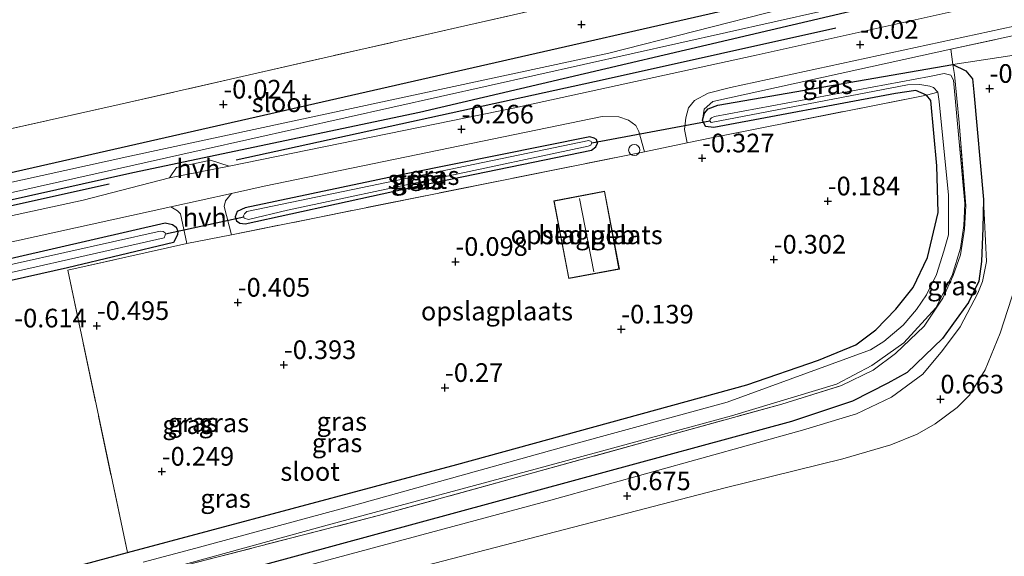
# Model space of a CAD drawing. Units: metres. Extents: x 29998 to 40006, y 381250 to 387503.
# Drawn here: x 31823 to 31955, y 385165 to 385237 of the extents above; entities that cross this region are included whole.
import ezdxf
from ezdxf.enums import TextEntityAlignment as Align

# ---------------------------------------------------------------- set-up
doc = ezdxf.new("R2010")
doc.units = ezdxf.units.M
doc.linetypes.add('IE-TERREINAFSCHEIDING', pattern=[10, 8, -2])
doc.layers.get('0').update_dxf_attribs({"lineweight": 25})
for name, color, linetype, lineweight in [('B-ME-GR-BOMENRIJ-L-B1', 10, 'Continuous', 25), ('B-ME-GW-HOOGTEPUNT-S-B1', 10, 'Continuous', 25), ('B-ME-GW-INSTEEKWATERGANG-L-B1', 10, 'Continuous', 25), ('B-ME-GW-KRUINLIJN-L-B1', 93, 'Continuous', 18), ('B-ME-GW-TEENLIJN-L-B1', 93, 'Continuous', 18), ('B-ME-IE-GRASLAND-GV-B6', 93, 'Continuous', 18), ('B-ME-IE-GRONDWERKLIJN-GROND_INGERICHT-GV-B6', 253, 'Continuous', 18), ('B-ME-IE-TERREINAFSCHEIDING-DOORGANG-L-B1', 8, 'IE-TERREINAFSCHEIDING-KUNSTMATIG-OPEN', 18), ('B-ME-IE-TERREINAFSCHEIDING-RASTERHEKWERK-L-B1', 8, 'IE-TERREINAFSCHEIDING', 18), ('B-ME-KG-KADASTRAAL-DAKRAND-L-B1', 13, 'Continuous', 18), ('B-ME-KG-KADASTRAAL-NOKLIJN-L-B1', 13, 'Continuous', 18), ('B-ME-KW-DUIKER-L-B1', 10, 'Continuous', 25), ('B-ME-OG-BEBOUWING-GV-B6', 173, 'Continuous', 18), ('B-ME-OG-BEBOUWING-S-B1', 173, 'Continuous', 18), ('B-ME-OG-WATER-GV-B6', 153, 'Continuous', 18), ('B-ME-VH-VERH_SOORT-BITUMEN-GV-B6', 8, 'IE-TERREINAFSCHEIDING-NATUURLIJK-HOUTWAL', 18), ('B-ME-VH-VERH_SOORT-HALF_VERHARDING-GV-B6', 8, 'IE-TERREINAFSCHEIDING-NATUURLIJK-HOUTWAL', 18)]:
    doc.layers.add(name, color=color, linetype=linetype, lineweight=lineweight)
doc.styles.add('NLCS-ISO', font='NLCS-ISO.TTF')
doc.linetypes.add('IE-TERREINAFSCHEIDING-KUNSTMATIG-OPEN', pattern='A,7,-1.5,[67,NLCS.SHX,S=0.75,R=0,X=0,Y=0],-1.5', length=10)
doc.linetypes.add('IE-TERREINAFSCHEIDING-NATUURLIJK-HOUTWAL', pattern='A,7,-1.5,[67,NLCS.SHX,S=0.75,R=45,X=0,Y=0],-1.5,7,-1.5,[70,NLCS.SHX,S=0.75,R=0,X=0,Y=0],-1.5', length=20)

# ---------------------------------------------------------------- blocks, each defined once
blk = doc.blocks.new('dtb')
blk.add_circle((0, 0), 0.75)
blk = doc.blocks.new('hoogtepunt')
for p, q in [((-0.5, 0), (0.5, 0)), ((0, 0.5), (0, -0.5))]:
    blk.add_line(p, q)

msp = doc.modelspace()

# ---------------------------------------------------------------- linework, layer by layer
at = {"layer": 'B-ME-GR-BOMENRIJ-L-B1'}
for points in [[(31852.332, 385218.285, -0.409), (31901.806, 385229.075, -0.286), (31932.741, 385235.971, -0.176)], [(31744.996, 385194.795, -0.434), (31781.539, 385203.119, -0.393), (31835.325, 385215.054, -0.434)]]:
    msp.add_polyline3d(points, dxfattribs=at)
at = {"layer": 'B-ME-GW-INSTEEKWATERGANG-L-B1'}
for points in [[(31741.753, 385198.571, -0.236), (31809.939, 385213.797, -0.212), (31866.798, 385226.698, -0.18), (31937.556, 385242.82, -0.143), (31939.69, 385243.889, -0.143), (31940.65, 385244.677, -0.143), (31941.374, 385246.435, -0.143), (31946.293, 385282.867, -0.425), (31947.142, 385283.579, -0.465), (31948.127, 385283.935, -0.398), (31949.331, 385283.606, -0.293), (31949.988, 385282.921, -0.239)], [(31937.558, 385238.811, -0.302), (31876.903, 385224.628, -0.267), (31838.482, 385216.536, -0.307), (31741.733, 385194.878, -0.284)], [(31914.863, 385223.593, -0.429), (31915.108, 385224.526, -0.429), (31915.606, 385225.108, -0.429), (31916.909, 385225.586, -0.429), (31948.415, 385231.044, -0.587)], [(31948.415, 385231.044, -0.587), (31950.141, 385230.202, -0.608), (31951.06, 385229.138, -0.617), (31951.232, 385227.327, -0.474), (31952.54, 385212.933, -0.46)], [(31944.878, 385226.931, -0.253), (31943.473, 385227.556, -0.258), (31940.715, 385227.139, -0.275), (31916.384, 385222.616, -0.426), (31915.236, 385222.745, -0.429), (31914.863, 385223.593, -0.429)], [(31837.742, 385165.649, -0.47), (31881.897, 385177.446, -0.483), (31920.79, 385188.089, -0.425), (31930.418, 385191.4, -0.442), (31935.393, 385193.443, -0.434), (31938.096, 385195.484, -0.429), (31940.756, 385198.257, -0.323), (31943.104, 385201.157, -0.315), (31945.009, 385205.186, -0.237), (31946.449, 385211.185, -0.2), (31946.28, 385217.458, -0.196), (31945.463, 385226.205, -0.248), (31944.878, 385226.931, -0.253)], [(31899.753, 385221.352, -0.413), (31875.342, 385216.447, -0.425), (31853.538, 385211.818, -0.417), (31852.476, 385211.35, -0.417), (31852.175, 385210.644, -0.417), (31852.358, 385210.095, -0.417), (31852.821, 385209.785, -0.417), (31853.521, 385209.703, -0.417), (31878.015, 385215.063, -0.413), (31899.971, 385219.56, -0.413), (31900.573, 385220.024, -0.413), (31900.774, 385220.478, -0.413), (31900.663, 385220.986, -0.413), (31900.316, 385221.182, -0.413), (31899.753, 385221.352, -0.413)], [(31952.54, 385212.933, -0.46), (31952.449, 385209.082, -0.444), (31952.268, 385204.648, -0.37), (31951.905, 385202.014, -0.202), (31950.506, 385199.125, -0.221), (31948.511, 385196.368, -0.221), (31947.028, 385194.335, -0.199), (31942.314, 385189.751, -0.282), (31939.684, 385188.334, -0.282), (31934.96, 385185.905, -0.282), (31926.787, 385183.175, -0.282), (31897.491, 385175.229, -0.38), (31845.102, 385160.992, -0.372), (31796.824, 385147.963, -0.442), (31748.892, 385134.968, -0.485)], [(31772.758, 385191.15, -0.786), (31771.738, 385191.339, -0.786), (31771.057, 385191.982, -0.786), (31771.208, 385192.927, -0.786), (31771.667, 385193.379, -0.786), (31772.655, 385193.709, -0.786), (31842.806, 385209.802, -0.458), (31843.808, 385209.602, -0.458), (31844.267, 385209.23, -0.458), (31844.503, 385208.713, -0.458), (31844.468, 385208.2, -0.458), (31843.917, 385207.178, -0.458), (31829.731, 385203.801, -0.63), (31786.946, 385194.19, -0.741), (31772.758, 385191.15, -0.786)], [(31745.211, 385140.634, -0.577), (31745.789, 385140.324, -0.577), (31746.407, 385140.414, -0.577), (31790.357, 385152.869, -0.577), (31837.742, 385165.649, -0.47)]]:
    msp.add_polyline3d(points, dxfattribs=at)
at = {"layer": 'B-ME-GW-KRUINLIJN-L-B1'}
for points in [[(31948.128, 385233.083, 0.463), (31916.235, 385226.092, -0.454), (31915.077, 385225.077, -0.459), (31914.863, 385223.593, -0.429)], [(31748.954, 385132.8, 0.6), (31749.596, 385132.889, 0.606), (31757.272, 385135.006, 0.511), (31784.778, 385142.689, 0.606), (31818.168, 385151.784, 0.651), (31852.782, 385161.436, 0.659), (31894.498, 385172.632, 0.675), (31928.253, 385182.013, 0.581), (31935.51, 385184.217, 0.569), (31940.19, 385186.428, 0.425), (31944.395, 385189.521, 0.38), (31947.044, 385192.698, 0.221), (31949.393, 385195.899, 0.106), (31951.747, 385200.389, -0.045), (31952.405, 385201.945, -0.077), (31952.922, 385204.652, -0.217), (31952.54, 385212.933, -0.46)]]:
    msp.add_polyline3d(points, dxfattribs=at)
at = {"layer": 'B-ME-GW-TEENLIJN-L-B1'}
for points in [[(31948.415, 385231.044, -0.587), (31968.393, 385234.089, -0.409)], [(31956.799, 385201.367, 0.266), (31954.776, 385195.024, 0.438), (31952.752, 385190.132, 0.593), (31950.637, 385186.715, 0.679), (31949.002, 385185.045, 0.777), (31946.062, 385182.859, 0.876), (31943.652, 385181.469, 1.019), (31940.124, 385180.073, 1.031), (31933.646, 385178.201, 1.08), (31917.881, 385174.281, 1.126), (31896.368, 385168.71, 1.121), (31873.129, 385162.684, 1.109), (31848.411, 385156.574, 0.986), (31821.659, 385148.939, 1.06), (31795.358, 385141.918, 0.732), (31775.22, 385136.169, 0.978), (31759.918, 385131.313, 0.933), (31750.857, 385127.736, 1.048)]]:
    msp.add_polyline3d(points, dxfattribs=at)
at = {"layer": 'B-ME-IE-GRASLAND-GV-B6'}
for points in [[(31978.753, 385244.917, 1.396), (31922.07, 385232.308, -0.249), (31889.705, 385225.249, -0.339), (31851.403, 385217.417, -0.352), (31848.893, 385218.208, -0.384), (31844.35, 385217.234, -0.388), (31843.374, 385215.848, -0.348), (31831.831, 385212.839, -0.335), (31782.808, 385202.24, -0.278), (31741.723, 385192.88, -0.205), (31741.733, 385194.878, -0.284), (31838.482, 385216.536, -0.307), (31876.903, 385224.628, -0.267), (31937.558, 385238.811, -0.302), (31978.136, 385247.269, 1.248)], [(31937.556, 385242.82, -0.143), (31866.798, 385226.698, -0.18), (31809.939, 385213.797, -0.212), (31741.753, 385198.571, -0.236), (31741.78, 385203.864, -0.069), (31794.857, 385216.32, -0.073), (31836.656, 385225.688, 0.147), (31882.984, 385236.223, 0.131), (31917.992, 385244.175, 0.147)], [(31741.753, 385198.571, -0.236), (31809.939, 385213.797, -0.212), (31866.798, 385226.698, -0.18), (31937.556, 385242.82, -0.143)], [(31937, 385241.44, -1.494), (31902.277, 385232.575, -1.494), (31838.084, 385218.733, -1.494), (31741.747, 385197.539, -1.494), (31741.753, 385198.571, -0.236)], [(31937.558, 385238.811, -0.302), (31876.903, 385224.628, -0.267), (31838.482, 385216.536, -0.307), (31741.733, 385194.878, -0.284), (31741.738, 385195.818, -1.494), (31847.787, 385219.594, -1.494), (31937.251, 385239.616, -1.494)], [(31973.545, 385238.608, 1.703), (31948.128, 385233.083, 0.463), (31916.235, 385226.092, -0.454), (31915.077, 385225.077, -0.459), (31914.863, 385223.593, -0.429), (31915.236, 385222.745, -0.429), (31916.384, 385222.616, -0.426), (31940.715, 385227.139, -0.275), (31943.473, 385227.556, -0.258), (31944.878, 385226.931, -0.253), (31916.071, 385221.228, -0.348), (31912.801, 385220.548, -0.348), (31912.448, 385222.34, -0.294), (31912.626, 385223.877, -0.31), (31912.994, 385225.227, -0.33), (31913.779, 385226.204, -0.352), (31915.611, 385227.192, -0.356), (31918.629, 385227.944, -0.343), (31963.262, 385237.594, 1.101)], [(31948.415, 385231.044, -0.587), (31948.128, 385233.083, 0.463), (31973.545, 385238.608, 1.703)], [(31818.168, 385151.784, 0.651), (31852.782, 385161.436, 0.659), (31894.498, 385172.632, 0.675), (31928.253, 385182.013, 0.581), (31935.51, 385184.217, 0.569), (31940.19, 385186.428, 0.425), (31944.395, 385189.521, 0.38), (31947.044, 385192.698, 0.221), (31949.393, 385195.899, 0.106), (31951.747, 385200.389, -0.045), (31952.405, 385201.945, -0.077), (31952.922, 385204.652, -0.217), (31952.54, 385212.933, -0.46), (31951.232, 385227.327, -0.474), (31951.06, 385229.138, -0.617), (31950.141, 385230.202, -0.608), (31948.415, 385231.044, -0.587), (31968.393, 385234.089, -0.409)], [(31968.393, 385234.089, -0.409), (31948.415, 385231.044, -0.587)], [(31948.415, 385231.044, -0.587), (31916.909, 385225.586, -0.429), (31915.606, 385225.108, -0.429), (31915.108, 385224.526, -0.429), (31914.863, 385223.593, -0.429), (31915.077, 385225.077, -0.459), (31916.235, 385226.092, -0.454), (31948.128, 385233.083, 0.463), (31948.415, 385231.044, -0.587)], [(31948.415, 385231.044, -0.587), (31950.141, 385230.202, -0.608), (31951.06, 385229.138, -0.617), (31951.232, 385227.327, -0.474), (31952.54, 385212.933, -0.46), (31952.449, 385209.082, -0.444), (31952.268, 385204.648, -0.37), (31951.905, 385202.014, -0.202), (31950.506, 385199.125, -0.221), (31948.511, 385196.368, -0.221), (31947.028, 385194.335, -0.199), (31942.314, 385189.751, -0.282), (31939.684, 385188.334, -0.282), (31934.96, 385185.905, -0.282), (31926.787, 385183.175, -0.282), (31897.491, 385175.229, -0.38), (31845.102, 385160.992, -0.372), (31796.824, 385147.963, -0.442)], [(31820.426, 385156.771, -1.302), (31836.893, 385161.697, -1.293), (31871.398, 385170.574, -1.318), (31925.47, 385185.511, -1.31), (31933.503, 385188.024, -1.31), (31937.727, 385190.049, -1.31), (31940.751, 385192.298, -1.31), (31944.566, 385195.952, -1.302), (31947.094, 385199.723, -1.302), (31948.44, 385202.777, -1.302), (31949.441, 385205.541, -1.302), (31949.99, 385208.964, -1.297), (31950.168, 385212.117, -1.289), (31949.244, 385223.26, -1.31), (31948.647, 385229.687, -1.244), (31948.415, 385231.044, -0.587)], [(31842.78, 385163.284, -1.629), (31865.026, 385169.438, -1.629), (31893.562, 385177.117, -1.629), (31918.734, 385183.948, -1.629), (31932.808, 385188.192, -1.629), (31937.573, 385190.677, -1.629), (31941.834, 385193.736, -1.629), (31946.119, 385198.421, -1.629), (31948.326, 385202.752, -1.629), (31949.442, 385206.421, -1.629), (31949.905, 385209.476, -1.629), (31950.041, 385212.414, -1.629), (31948.488, 385228.947, -1.629), (31948.134, 385229.602, -1.629), (31947.254, 385229.83, -1.629), (31945.281, 385229.42, -1.629), (31916.484, 385224.059, -1.629), (31916.072, 385223.906, -1.629), (31915.89, 385223.695, -1.629), (31915.82, 385223.48, -1.629), (31916.02, 385223.286, -1.629), (31942.34, 385228.299, -1.629), (31943.986, 385228.351, -1.629), (31945.337, 385228.145, -1.629), (31945.802, 385227.963, -1.629), (31946.395, 385227.329, -1.629), (31944.878, 385226.931, -0.253), (31943.473, 385227.556, -0.258), (31940.715, 385227.139, -0.275), (31916.384, 385222.616, -0.426), (31915.236, 385222.745, -0.429), (31914.863, 385223.593, -0.429), (31915.108, 385224.526, -0.429), (31915.606, 385225.108, -0.429), (31916.909, 385225.586, -0.429), (31948.415, 385231.044, -0.587), (31948.647, 385229.687, -1.244), (31949.244, 385223.26, -1.31), (31950.168, 385212.117, -1.289), (31949.99, 385208.964, -1.297), (31949.441, 385205.541, -1.302), (31948.44, 385202.777, -1.302), (31947.094, 385199.723, -1.302), (31944.566, 385195.952, -1.302), (31940.751, 385192.298, -1.31), (31937.727, 385190.049, -1.31), (31933.503, 385188.024, -1.31), (31925.47, 385185.511, -1.31), (31871.398, 385170.574, -1.318), (31836.893, 385161.697, -1.293)], [(31790.357, 385152.869, -0.577), (31837.742, 385165.649, -0.47), (31881.897, 385177.446, -0.483), (31920.79, 385188.089, -0.425), (31930.418, 385191.4, -0.442), (31935.393, 385193.443, -0.434), (31938.096, 385195.484, -0.429), (31940.756, 385198.257, -0.323), (31943.104, 385201.157, -0.315), (31945.009, 385205.186, -0.237), (31946.449, 385211.185, -0.2), (31946.28, 385217.458, -0.196), (31945.463, 385226.205, -0.248), (31944.878, 385226.931, -0.253), (31946.395, 385227.329, -1.629), (31946.587, 385226.082, -1.629), (31947.842, 385213.507, -1.629), (31947.853, 385210.885, -1.629), (31947.82, 385208.217, -1.629), (31947.214, 385206.012, -1.629), (31946.246, 385202.885, -1.629), (31944.867, 385200.186, -1.629), (31943.558, 385198.199, -1.629), (31941.749, 385196.082, -1.629), (31939.18, 385193.9, -1.629), (31937.399, 385192.785, -1.629), (31918.15, 385185.778, -1.629), (31897.059, 385180.024, -1.629), (31868.358, 385172.012, -1.629), (31846.939, 385166.204, -1.629), (31839.842, 385164.321, -1.629)], [(31907.059, 385219.355, -0.348), (31851.702, 385208.212, -0.323), (31850.707, 385212.02, -0.29), (31850.89, 385212.751, -0.303), (31851.717, 385213.757, -0.196), (31856.082, 385214.717, -0.192), (31901.39, 385224.091, -0.282), (31903.642, 385224.041, -0.323), (31904.932, 385223.588, -0.356), (31905.907, 385222.884, -0.38), (31906.314, 385222.065, -0.397), (31907.059, 385219.355, -0.348)], [(31900.663, 385220.986, -0.413), (31900.774, 385220.478, -0.413), (31900.573, 385220.024, -0.413), (31899.971, 385219.56, -0.413), (31878.015, 385215.063, -0.413), (31853.521, 385209.703, -0.417), (31852.821, 385209.785, -0.417), (31852.358, 385210.095, -0.417), (31852.175, 385210.644, -0.417), (31852.476, 385211.35, -0.417), (31853.538, 385211.818, -0.417), (31875.342, 385216.447, -0.425), (31899.753, 385221.352, -0.413), (31900.316, 385221.182, -0.413), (31900.663, 385220.986, -0.413)], [(31878.015, 385215.063, -0.413), (31899.971, 385219.56, -0.413), (31900.573, 385220.024, -0.413), (31900.774, 385220.478, -0.413), (31900.663, 385220.986, -0.413), (31900.316, 385221.182, -0.413), (31899.753, 385221.352, -0.413), (31875.342, 385216.447, -0.425), (31853.538, 385211.818, -0.417), (31852.476, 385211.35, -0.417), (31852.175, 385210.644, -0.417), (31852.358, 385210.095, -0.417), (31852.821, 385209.785, -0.417), (31853.521, 385209.703, -0.417), (31878.015, 385215.063, -0.413)], [(31853.421, 385210.436, -1.686), (31853.964, 385210.273, -1.686), (31859.233, 385211.507, -1.686), (31899.532, 385220.09, -1.686), (31899.904, 385220.226, -1.686), (31900.033, 385220.542, -1.686), (31899.918, 385220.722, -1.686), (31899.623, 385220.851, -1.686), (31853.765, 385211.317, -1.686), (31853.452, 385211.034, -1.686), (31853.313, 385210.756, -1.686), (31853.421, 385210.436, -1.686)], [(31845.102, 385160.992, -0.372), (31897.491, 385175.229, -0.38), (31926.787, 385183.175, -0.282), (31934.96, 385185.905, -0.282), (31939.684, 385188.334, -0.282), (31942.314, 385189.751, -0.282), (31947.028, 385194.335, -0.199), (31948.511, 385196.368, -0.221), (31950.506, 385199.125, -0.221), (31951.905, 385202.014, -0.202), (31952.268, 385204.648, -0.37), (31952.449, 385209.082, -0.444), (31952.54, 385212.933, -0.46), (31952.922, 385204.652, -0.217), (31952.405, 385201.945, -0.077), (31951.747, 385200.389, -0.045), (31949.393, 385195.899, 0.106), (31947.044, 385192.698, 0.221), (31944.395, 385189.521, 0.38), (31940.19, 385186.428, 0.425), (31935.51, 385184.217, 0.569), (31928.253, 385182.013, 0.581), (31894.498, 385172.632, 0.675), (31852.782, 385161.436, 0.659)], [(31845.723, 385207.062, -0.302), (31829.761, 385203.454, -0.361), (31837.742, 385165.649, -0.47), (31790.357, 385152.869, -0.577), (31746.407, 385140.414, -0.577), (31745.789, 385140.324, -0.577), (31745.211, 385140.634, -0.577), (31741.531, 385156.139, -0.577), (31741.673, 385183.271, -0.659), (31760.625, 385188.141, -0.663), (31764.525, 385189.058, -1.044), (31768.656, 385189.993, -1.04), (31767.89, 385193.256, -0.491), (31768.271, 385195.397, -0.264), (31843.566, 385211.963, -0.202), (31844.477, 385211.424, -0.401), (31844.856, 385211.03, -0.405), (31845.723, 385207.062, -0.302)], [(31844.503, 385208.713, -0.458), (31844.468, 385208.2, -0.458), (31843.917, 385207.178, -0.458), (31829.731, 385203.801, -0.63), (31786.946, 385194.19, -0.741), (31772.758, 385191.15, -0.786), (31771.738, 385191.339, -0.786), (31771.057, 385191.982, -0.786), (31771.208, 385192.927, -0.786), (31771.667, 385193.379, -0.786), (31772.655, 385193.709, -0.786), (31842.806, 385209.802, -0.458), (31843.808, 385209.602, -0.458), (31844.267, 385209.23, -0.458), (31844.503, 385208.713, -0.458)], [(31771.738, 385191.339, -0.786), (31772.758, 385191.15, -0.786), (31786.946, 385194.19, -0.741), (31829.731, 385203.801, -0.63), (31843.917, 385207.178, -0.458), (31844.468, 385208.2, -0.458), (31844.503, 385208.713, -0.458), (31844.267, 385209.23, -0.458), (31843.808, 385209.602, -0.458), (31842.806, 385209.802, -0.458), (31772.655, 385193.709, -0.786), (31771.667, 385193.379, -0.786), (31771.208, 385192.927, -0.786), (31771.057, 385191.982, -0.786), (31771.738, 385191.339, -0.786)], [(31772.801, 385192.278, -1.699), (31773.044, 385192.134, -1.699), (31773.49, 385192.138, -1.699), (31812.631, 385201.018, -1.699), (31842.658, 385207.825, -1.699), (31842.823, 385208.146, -1.699), (31842.859, 385208.368, -1.699), (31842.805, 385208.489, -1.699), (31842.528, 385208.679, -1.699), (31842.129, 385208.694, -1.699), (31810.132, 385201.537, -1.699), (31773.178, 385192.947, -1.699), (31772.88, 385192.729, -1.699), (31772.755, 385192.546, -1.699), (31772.801, 385192.278, -1.699)], [(31956.799, 385201.367, 0.266), (31954.776, 385195.024, 0.438), (31952.752, 385190.132, 0.593), (31950.637, 385186.715, 0.679), (31949.002, 385185.045, 0.777), (31946.062, 385182.859, 0.876), (31943.652, 385181.469, 1.019), (31940.124, 385180.073, 1.031), (31933.646, 385178.201, 1.08), (31917.881, 385174.281, 1.126), (31896.368, 385168.71, 1.121), (31873.129, 385162.684, 1.109), (31848.411, 385156.574, 0.986), (31821.659, 385148.939, 1.06), (31795.358, 385141.918, 0.732), (31775.22, 385136.169, 0.978), (31759.918, 385131.313, 0.933), (31750.857, 385127.736, 1.048), (31787.978, 385135.319, 2.354), (31827.25, 385142.177, 3.586), (31883.039, 385151.358, 5.625), (31940.25, 385161.113, 7.403), (31961.201, 385164.747, 8.074)], [(31961.201, 385164.747, 8.074), (31940.25, 385161.113, 7.403), (31883.039, 385151.358, 5.625), (31827.25, 385142.177, 3.586), (31787.978, 385135.319, 2.354), (31750.857, 385127.736, 1.048), (31759.918, 385131.313, 0.933), (31775.22, 385136.169, 0.978), (31795.358, 385141.918, 0.732), (31821.659, 385148.939, 1.06), (31848.411, 385156.574, 0.986), (31873.129, 385162.684, 1.109), (31896.368, 385168.71, 1.121), (31917.881, 385174.281, 1.126), (31933.646, 385178.201, 1.08), (31940.124, 385180.073, 1.031), (31943.652, 385181.469, 1.019), (31946.062, 385182.859, 0.876), (31949.002, 385185.045, 0.777), (31950.637, 385186.715, 0.679), (31952.752, 385190.132, 0.593), (31954.776, 385195.024, 0.438), (31956.799, 385201.367, 0.266)]]:
    msp.add_polyline3d(points, dxfattribs=at)
at = {"layer": 'B-ME-IE-GRONDWERKLIJN-GROND_INGERICHT-GV-B6'}
for points in [[(31917.992, 385244.175, 0.147), (31882.984, 385236.223, 0.131), (31836.656, 385225.688, 0.147), (31794.857, 385216.32, -0.073), (31741.78, 385203.864, -0.069), (31740.291, 385231.03, -0.147), (31757.356, 385244.667, -0.147)], [(31946.28, 385217.458, -0.196), (31946.449, 385211.185, -0.2), (31945.009, 385205.186, -0.237), (31943.104, 385201.157, -0.315), (31940.756, 385198.257, -0.323), (31938.096, 385195.484, -0.429), (31935.393, 385193.443, -0.434), (31930.418, 385191.4, -0.442), (31920.79, 385188.089, -0.425), (31881.897, 385177.446, -0.483), (31837.742, 385165.649, -0.47), (31829.761, 385203.454, -0.361), (31845.723, 385207.062, -0.302), (31851.702, 385208.212, -0.323), (31907.059, 385219.355, -0.348), (31912.801, 385220.548, -0.348), (31916.071, 385221.228, -0.348), (31944.878, 385226.931, -0.253), (31945.463, 385226.205, -0.248), (31946.28, 385217.458, -0.196)], [(31894.929, 385212.779, -0.15), (31896.91, 385202.339, -0.15), (31903.714, 385203.63, -0.15), (31901.732, 385214.07, -0.15), (31894.929, 385212.779, -0.15)]]:
    msp.add_polyline3d(points, dxfattribs=at)
at = {"layer": 'B-ME-IE-TERREINAFSCHEIDING-DOORGANG-L-B1'}
for p, q in [((31912.801, 385220.548, -0.348), (31916.071, 385221.228, -0.348)), ((31907.059, 385219.355, -0.348), (31912.801, 385220.548, -0.348)), ((31851.702, 385208.212, -0.323), (31845.723, 385207.062, -0.302))]:
    msp.add_line(p, q, dxfattribs=at)
at = {"layer": 'B-ME-IE-TERREINAFSCHEIDING-RASTERHEKWERK-L-B1'}
for p, q in [((31948.415, 385231.044, -0.587), (31948.128, 385233.083, 0.463)), ((31944.878, 385226.931, -0.253), (31946.395, 385227.329, -1.629)), ((31916.071, 385221.228, -0.348), (31944.878, 385226.931, -0.253)), ((31907.059, 385219.355, -0.348), (31851.702, 385208.212, -0.323))]:
    msp.add_line(p, q, dxfattribs=at)
for points in [[(31894.526, 385363.454, 0.265), (31895.126, 385359.906, 0.221), (31923.177, 385302.465, -0.118), (31932.564, 385282.898, -0.09), (31933.282, 385280.276, -0.09), (31933.973, 385277.003, -0.065), (31934.315, 385273.672, -0.049), (31934.356, 385269.614, -0.016), (31934.444, 385266.519, 0.003), (31933.59, 385262.486, -0.004), (31932.722, 385258.748, 0.012), (31931.082, 385255.096, 0.102), (31928.986, 385251.764, 0.122), (31926.286, 385248.731, 0.098), (31923.512, 385246.617, 0.114), (31920.544, 385245.126, 0.135), (31917.992, 385244.175, 0.147), (31882.984, 385236.223, 0.131), (31836.656, 385225.688, 0.147), (31794.857, 385216.32, -0.073), (31741.78, 385203.864, -0.069)], [(31981.525, 385234.723, 2.706), (31979.98, 385236.634, 2.469), (31977.397, 385238.222, 2.035), (31975.015, 385238.646, 1.686), (31973.545, 385238.608, 1.703), (31948.128, 385233.083, 0.463)], [(31748.826, 385137.285, -1.265), (31786.682, 385147.573, -1.31), (31820.426, 385156.771, -1.302), (31836.893, 385161.697, -1.293), (31871.398, 385170.574, -1.318), (31925.47, 385185.511, -1.31), (31933.503, 385188.024, -1.31), (31937.727, 385190.049, -1.31), (31940.751, 385192.298, -1.31), (31944.566, 385195.952, -1.302), (31947.094, 385199.723, -1.302), (31948.44, 385202.777, -1.302), (31949.441, 385205.541, -1.302), (31949.99, 385208.964, -1.297), (31950.168, 385212.117, -1.289), (31949.244, 385223.26, -1.31), (31948.647, 385229.687, -1.244), (31948.415, 385231.044, -0.587)], [(31845.723, 385207.062, -0.302), (31829.761, 385203.454, -0.361), (31837.742, 385165.649, -0.47)]]:
    msp.add_polyline3d(points, dxfattribs=at)
at = {"layer": 'B-ME-KG-KADASTRAAL-DAKRAND-L-B1'}
msp.add_polyline3d([(31896.95, 385202.397, 2.952), (31894.987, 385212.739, 2.935), (31901.692, 385214.012, 2.939), (31903.656, 385203.67, 2.944), (31896.95, 385202.397, 2.952)], dxfattribs=at)
at = {"layer": 'B-ME-KG-KADASTRAAL-NOKLIJN-L-B1'}
msp.add_line((31900.264, 385203.265, 5.818), (31898.379, 385213.07, 5.826), dxfattribs=at)
at = {"layer": 'B-ME-KW-DUIKER-L-B1'}
for p, q in [((31900.033, 385220.542, -1.686), (31915.82, 385223.48, -1.629)), ((31842.852, 385208.327, -1.699), (31853.356, 385210.627, -1.686))]:
    msp.add_line(p, q, dxfattribs=at)
at = {"layer": 'B-ME-OG-BEBOUWING-GV-B6'}
msp.add_polyline3d([(31903.714, 385203.63, -0.15), (31896.91, 385202.339, -0.15), (31894.929, 385212.779, -0.15), (31901.732, 385214.07, -0.15), (31903.714, 385203.63, -0.15)], dxfattribs=at)
at = {"layer": 'B-ME-OG-WATER-GV-B6'}
for points in [[(31741.747, 385197.539, -1.494), (31838.084, 385218.733, -1.494), (31902.277, 385232.575, -1.494), (31937, 385241.44, -1.494)], [(31937.251, 385239.616, -1.494), (31847.787, 385219.594, -1.494), (31741.738, 385195.818, -1.494), (31741.747, 385197.539, -1.494)], [(31839.842, 385164.321, -1.629), (31846.939, 385166.204, -1.629), (31868.358, 385172.012, -1.629), (31897.059, 385180.024, -1.629), (31918.15, 385185.778, -1.629), (31937.399, 385192.785, -1.629), (31939.18, 385193.9, -1.629), (31941.749, 385196.082, -1.629), (31943.558, 385198.199, -1.629), (31944.867, 385200.186, -1.629), (31946.246, 385202.885, -1.629), (31947.214, 385206.012, -1.629), (31947.82, 385208.217, -1.629), (31947.853, 385210.885, -1.629), (31947.842, 385213.507, -1.629), (31946.587, 385226.082, -1.629), (31946.395, 385227.329, -1.629), (31945.802, 385227.963, -1.629), (31945.337, 385228.145, -1.629), (31943.986, 385228.351, -1.629), (31942.34, 385228.299, -1.629), (31916.02, 385223.286, -1.629), (31915.82, 385223.48, -1.629), (31915.89, 385223.695, -1.629), (31916.072, 385223.906, -1.629), (31916.484, 385224.059, -1.629), (31945.281, 385229.42, -1.629), (31947.254, 385229.83, -1.629), (31948.134, 385229.602, -1.629), (31948.488, 385228.947, -1.629), (31950.041, 385212.414, -1.629), (31949.905, 385209.476, -1.629), (31949.442, 385206.421, -1.629), (31948.326, 385202.752, -1.629), (31946.119, 385198.421, -1.629), (31941.834, 385193.736, -1.629), (31937.573, 385190.677, -1.629), (31932.808, 385188.192, -1.629), (31918.734, 385183.948, -1.629), (31893.562, 385177.117, -1.629), (31865.026, 385169.438, -1.629), (31842.78, 385163.284, -1.629)], [(31859.233, 385211.507, -1.686), (31853.964, 385210.273, -1.686), (31853.421, 385210.436, -1.686), (31853.313, 385210.756, -1.686), (31853.452, 385211.034, -1.686), (31853.765, 385211.317, -1.686), (31899.623, 385220.851, -1.686), (31899.918, 385220.722, -1.686), (31900.033, 385220.542, -1.686), (31899.904, 385220.226, -1.686), (31899.532, 385220.09, -1.686), (31859.233, 385211.507, -1.686)], [(31773.044, 385192.134, -1.699), (31772.801, 385192.278, -1.699), (31772.755, 385192.546, -1.699), (31772.88, 385192.729, -1.699), (31773.178, 385192.947, -1.699), (31810.132, 385201.537, -1.699), (31842.129, 385208.694, -1.699), (31842.528, 385208.679, -1.699), (31842.805, 385208.489, -1.699), (31842.859, 385208.368, -1.699), (31842.823, 385208.146, -1.699), (31842.658, 385207.825, -1.699), (31812.631, 385201.018, -1.699), (31773.49, 385192.138, -1.699), (31773.044, 385192.134, -1.699)]]:
    msp.add_polyline3d(points, dxfattribs=at)
at = {"layer": 'B-ME-VH-VERH_SOORT-BITUMEN-GV-B6'}
for points in [[(31782.808, 385202.24, -0.278), (31831.831, 385212.839, -0.335), (31843.374, 385215.848, -0.348), (31851.403, 385217.417, -0.352), (31889.705, 385225.249, -0.339), (31922.07, 385232.308, -0.249), (31978.753, 385244.917, 1.396)], [(31963.262, 385237.594, 1.101), (31918.629, 385227.944, -0.343), (31915.611, 385227.192, -0.356), (31913.779, 385226.204, -0.352), (31912.994, 385225.227, -0.33), (31912.626, 385223.877, -0.31), (31912.448, 385222.34, -0.294), (31912.801, 385220.548, -0.348), (31907.059, 385219.355, -0.348), (31906.314, 385222.065, -0.397), (31905.907, 385222.884, -0.38), (31904.932, 385223.588, -0.356), (31903.642, 385224.041, -0.323), (31901.39, 385224.091, -0.282), (31856.082, 385214.717, -0.192), (31851.717, 385213.757, -0.196), (31843.566, 385211.963, -0.202), (31768.271, 385195.397, -0.264)]]:
    msp.add_polyline3d(points, dxfattribs=at)
at = {"layer": 'B-ME-VH-VERH_SOORT-HALF_VERHARDING-GV-B6'}
for points in [[(31851.403, 385217.417, -0.352), (31843.374, 385215.848, -0.348), (31844.35, 385217.234, -0.388), (31848.893, 385218.208, -0.384), (31851.403, 385217.417, -0.352)], [(31851.717, 385213.757, -0.196), (31850.89, 385212.751, -0.303), (31850.707, 385212.02, -0.29), (31851.702, 385208.212, -0.323), (31845.723, 385207.062, -0.302), (31844.856, 385211.03, -0.405), (31844.477, 385211.424, -0.401), (31843.566, 385211.963, -0.202), (31851.717, 385213.757, -0.196)]]:
    msp.add_polyline3d(points, dxfattribs=at)

# ---------------------------------------------------------------- block references
at = {"layer": 'B-ME-GW-HOOGTEPUNT-S-B1', "rotation": 90}
for p in [(31898.632, 385236.413, -0.032), (31898.632, 385236.413, -0.032), (31935.996, 385233.703, -0.02), (31935.996, 385233.703, -0.02), (31953.351, 385227.807, -0.728), (31953.351, 385227.807, -0.728), (31850.612, 385225.697, -0.024), (31850.612, 385225.697, -0.024), (31882.54, 385222.358, -0.266), (31882.54, 385222.358, -0.266), (31914.795, 385218.482, -0.327), (31914.795, 385218.482, -0.327), (31931.649, 385212.719, -0.184), (31931.649, 385212.719, -0.184), (31881.725, 385204.613, -0.098), (31881.725, 385204.613, -0.098), (31924.409, 385204.913, -0.302), (31924.409, 385204.913, -0.302), (31852.551, 385199.141, -0.405), (31852.551, 385199.141, -0.405), (31833.651, 385196.023, -0.495), (31833.651, 385196.023, -0.495), (31903.967, 385195.545, -0.139), (31903.967, 385195.545, -0.139), (31858.733, 385190.778, -0.393), (31858.733, 385190.778, -0.393), (31880.329, 385187.717, -0.27), (31880.329, 385187.717, -0.27), (31946.751, 385186.165, 0.663), (31946.751, 385186.165, 0.663), (31842.358, 385176.486, -0.249), (31842.358, 385176.486, -0.249), (31904.754, 385173.202, 0.675), (31904.754, 385173.202, 0.675)]:
    msp.add_blockref('hoogtepunt', p, dxfattribs=at)
at = {"layer": 'B-ME-OG-BEBOUWING-S-B1', "rotation": 90}
msp.add_blockref('dtb', (31905.697, 385219.581, -0.462), dxfattribs=at)

# ---------------------------------------------------------------- texts
at = {"layer": 'B-ME-GW-HOOGTEPUNT-S-B1', "ltscale": 0.2, "style": 'NLCS-ISO'}
for s, p in [('-0.02', (31935.996, 385233.703, -0.02)), ('-0.02', (31935.996, 385233.703, -0.02)), ('-0.728', (31953.351, 385227.807, -0.728)), ('-0.728', (31953.351, 385227.807, -0.728)), ('-0.024', (31850.612, 385225.697, -0.024)), ('-0.024', (31850.612, 385225.697, -0.024)), ('-0.266', (31882.54, 385222.358, -0.266)), ('-0.266', (31882.54, 385222.358, -0.266)), ('-0.327', (31914.795, 385218.482, -0.327)), ('-0.327', (31914.795, 385218.482, -0.327)), ('-0.184', (31931.649, 385212.719, -0.184)), ('-0.184', (31931.649, 385212.719, -0.184)), ('-0.098', (31881.725, 385204.613, -0.098)), ('-0.098', (31881.725, 385204.613, -0.098)), ('-0.302', (31924.409, 385204.913, -0.302)), ('-0.302', (31924.409, 385204.913, -0.302)), ('-0.405', (31852.551, 385199.141, -0.405)), ('-0.405', (31852.551, 385199.141, -0.405)), ('-0.614', (31822.585, 385195.018, -0.614)), ('-0.614', (31822.585, 385195.018, -0.614)), ('-0.495', (31833.651, 385196.023, -0.495)), ('-0.495', (31833.651, 385196.023, -0.495)), ('-0.139', (31903.967, 385195.545, -0.139)), ('-0.139', (31903.967, 385195.545, -0.139)), ('-0.393', (31858.733, 385190.778, -0.393)), ('-0.393', (31858.733, 385190.778, -0.393)), ('-0.27', (31880.329, 385187.717, -0.27)), ('-0.27', (31880.329, 385187.717, -0.27)), ('0.663', (31946.751, 385186.165, 0.663)), ('0.663', (31946.751, 385186.165, 0.663)), ('-0.249', (31842.358, 385176.486, -0.249)), ('-0.249', (31842.358, 385176.486, -0.249)), ('0.675', (31904.754, 385173.202, 0.675)), ('0.675', (31904.754, 385173.202, 0.675))]:
    msp.add_text(s, height=2.5, dxfattribs=at).set_placement(p, align=Align.BOTTOM_LEFT)
at = {"layer": 'B-ME-IE-GRASLAND-GV-B6', "ltscale": 0.2, "style": 'NLCS-ISO'}
for p in [(31931.639, 385228.338), (31878.883, 385216.1515), (31876.4745, 385215.5275), (31876.4745, 385215.5275), (31876.673, 385215.562), (31948.352, 385201.3605), (31866.4925, 385183.191), (31845.808, 385182.7635), (31846.532, 385183.0525), (31850.683, 385183.006), (31865.861, 385180.3265), (31850.907, 385172.8665)]:
    msp.add_text('gras', height=2.5, dxfattribs=at).set_placement(p, align=Align.MIDDLE_CENTER)
at = {"layer": 'B-ME-IE-GRONDWERKLIJN-GROND_INGERICHT-GV-B6', "ltscale": 0.2, "style": 'NLCS-ISO'}
for p in [(31899.3213, 385208.2044), (31887.296, 385197.9906)]:
    msp.add_text('opslagplaats', height=2.5, dxfattribs=at).set_placement(p, align=Align.MIDDLE_CENTER)
at = {"layer": 'B-ME-OG-BEBOUWING-GV-B6', "ltscale": 0.2, "style": 'NLCS-ISO'}
msp.add_text('bed.geb', height=2.5, dxfattribs=at).set_placement((31899.3213, 385208.2044), align=Align.MIDDLE_CENTER)
at = {"layer": 'B-ME-OG-WATER-GV-B6', "ltscale": 0.2, "style": 'NLCS-ISO'}
for p in [(31858.4102, 385225.9125), (31876.6274, 385215.6368), (31862.2452, 385176.4818)]:
    msp.add_text('sloot', height=2.5, dxfattribs=at).set_placement(p, align=Align.MIDDLE_CENTER)
at = {"layer": 'B-ME-VH-VERH_SOORT-HALF_VERHARDING-GV-B6', "ltscale": 0.2, "style": 'NLCS-ISO'}
for p in [(31847.2556, 385217.0993), (31848.1275, 385210.5581)]:
    msp.add_text('hvh', height=2.5, dxfattribs=at).set_placement(p, align=Align.MIDDLE_CENTER)

doc.saveas('drawing.dxf')
